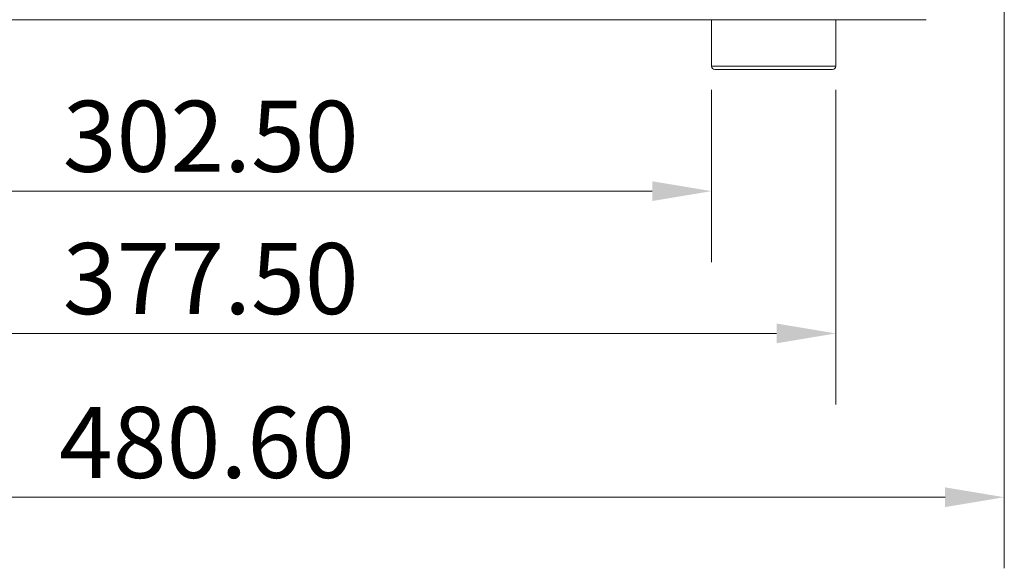
# Model space of a CAD drawing. Units: millimetres. Extents: x 36 to 2964, y 23 to 2086.
# Drawn here: x 702 to 999, y 298 to 463 of the extents above; entities that cross this region are included whole.
import ezdxf

# ---------------------------------------------------------------- set-up
doc = ezdxf.new("R2010")
doc.units = ezdxf.units.MM
doc.header["$LTSCALE"] = 7.142857
for name, color, linetype, lineweight in [('Dimensions(A H Standard)', 7, 'Continuous', 9), ('Visible Edges(A H Standard)', 7, 'Continuous', 18), ('Visible Tangent Edges(A H Standard)', 7, 'Continuous', 18)]:
    doc.layers.add(name, color=color, linetype=linetype, lineweight=lineweight)
doc.styles.add('DEFAULT-A H Standard', font='arial.ttf')
doc.dimstyles.new('DEFAULT', dxfattribs={"dimscale": 7.142857, "dimtxt": 3, "dimasz": 2.5, "dimexe": 3, "dimexo": 1, "dimgap": 0.75, "dimtad": 1, "dimrnd": 1e-08, "dimzin": 0, "dimdsep": 46, "dimtxsty": 'DEFAULT-A H Standard', "dimcen": 0.09, "dimdle": 10, "dimclrd": 7, "dimclre": 7, "dimclrt": 7, "dimazin": 1, "dimtfac": 0.833333, "dimtofl": 0, "dimtmove": 0, "dimatfit": 3, "dimfxl": 0, "dimtolj": 1, "dimtzin": 0, "dimlwd": -1, "dimlwe": -1, "dimarcsym": 0})

# ---------------------------------------------------------------- blocks, each defined once
blk = doc.blocks.new('*D12')
at = {"layer": 'Defpoints', "color": 0, "linetype": 'Continuous'}
for p in [(518.5, 517.5), (999.1, 484.11), (999.1, 319.4)]:
    blk.add_point(p, dxfattribs=at)
at = {"layer": 'Dimensions(A H Standard)', "color": 7, "linetype": 'Continuous'}
for p, q in [((518.5, 510.36), (518.5, 297.97)), ((999.1, 476.97), (999.1, 297.97)), ((536.35, 319.4), (981.24, 319.4))]:
    blk.add_line(p, q, dxfattribs=at)
for points in [[(536.35, 322.38), (536.35, 316.43), (518.5, 319.4)], [(981.24, 322.38), (981.24, 316.43), (999.1, 319.4)]]:
    blk.add_solid(points, dxfattribs=at)
at = {"layer": 'Dimensions(A H Standard)', "color": 7, "linetype": 'Continuous', "insert": (713.92, 346.64), "char_height": 21.429, "attachment_point": 1, "style": 'DEFAULT-A H Standard'}
blk.add_mtext('\\A1;480.60', dxfattribs=at)
blk = doc.blocks.new('*D14')
at = {"layer": 'Defpoints', "color": 0, "linetype": 'Continuous'}
for p in [(608.25, 449.41), (910.75, 449.41), (910.75, 411.7)]:
    blk.add_point(p, dxfattribs=at)
at = {"layer": 'Dimensions(A H Standard)', "color": 7, "linetype": 'Continuous'}
for p, q in [((608.25, 442.26), (608.25, 390.27)), ((910.75, 442.26), (910.75, 390.27)), ((626.1, 411.7), (892.89, 411.7))]:
    blk.add_line(p, q, dxfattribs=at)
for points in [[(626.1, 414.67), (626.1, 408.72), (608.25, 411.7)], [(892.89, 414.67), (892.89, 408.72), (910.75, 411.7)]]:
    blk.add_solid(points, dxfattribs=at)
at = {"layer": 'Dimensions(A H Standard)', "color": 7, "linetype": 'Continuous', "insert": (715.06, 438.95), "char_height": 21.429, "attachment_point": 1, "style": 'DEFAULT-A H Standard'}
blk.add_mtext('\\A1;302.50', dxfattribs=at)
blk = doc.blocks.new('*D15')
at = {"layer": 'Defpoints', "color": 0, "linetype": 'Continuous'}
for p in [(570.75, 449.41), (948.25, 449.41), (948.25, 368.8)]:
    blk.add_point(p, dxfattribs=at)
at = {"layer": 'Dimensions(A H Standard)', "color": 7, "linetype": 'Continuous'}
for p, q in [((570.75, 442.26), (570.75, 347.37)), ((948.25, 442.26), (948.25, 347.37)), ((588.6, 368.8), (930.39, 368.8))]:
    blk.add_line(p, q, dxfattribs=at)
for points in [[(588.6, 371.77), (588.6, 365.82), (570.75, 368.8)], [(930.39, 371.77), (930.39, 365.82), (948.25, 368.8)]]:
    blk.add_solid(points, dxfattribs=at)
at = {"layer": 'Dimensions(A H Standard)', "color": 7, "linetype": 'Continuous', "insert": (715.06, 396.05), "char_height": 21.429, "attachment_point": 1, "style": 'DEFAULT-A H Standard'}
blk.add_mtext('\\A1;377.50', dxfattribs=at)

msp = doc.modelspace()

# ---------------------------------------------------------------- linework, layer by layer
at = {"layer": 'Visible Edges(A H Standard)'}
for p, q in [((975.496, 463.387), (543.496, 463.387)), ((910.746, 463.387), (910.746, 449.407)), ((948.246, 463.387), (948.246, 449.407)), ((947.226, 448.387), (911.766, 448.387))]:
    msp.add_line(p, q, dxfattribs=at)
for centre, start, end in [((911.766, 449.407), 180, 270), ((947.226, 449.407), 270, 0)]:
    msp.add_arc(centre, 1.02, start, end, dxfattribs=at)
at = {"layer": 'Visible Tangent Edges(A H Standard)'}
msp.add_line((910.746, 449.407), (948.246, 449.407), dxfattribs=at)

# ---------------------------------------------------------------- dimensions: what is measured, and where the dimension line sits
at = {"layer": 'Dimensions(A H Standard)', "color": 7, "linetype": 'Continuous'}
for base, p1, p2, picture, middle in [((999.095, 319.402), (518.496, 517.505), (999.095, 484.108), '*D12', (758.795, 319.402)), ((948.246, 368.798), (570.746, 449.407), (948.246, 449.407), '*D15', (759.496, 368.798)), ((910.746, 411.697), (608.246, 449.407), (910.746, 449.407), '*D14', (759.496, 411.697))]:
    dim = msp.add_linear_dim(base=base, p1=p1, p2=p2, angle=180, dimstyle='DEFAULT', override={"dimdec": 2, "dimtp": 0, "dimtm": 0, "dimtdec": 2, "dimatfit": 1}, dxfattribs=at)
    dim.commit()
    dim.dimension.update_dxf_attribs({"geometry": picture, "text_midpoint": middle, "dimtype": 160})

doc.saveas('drawing.dxf')
